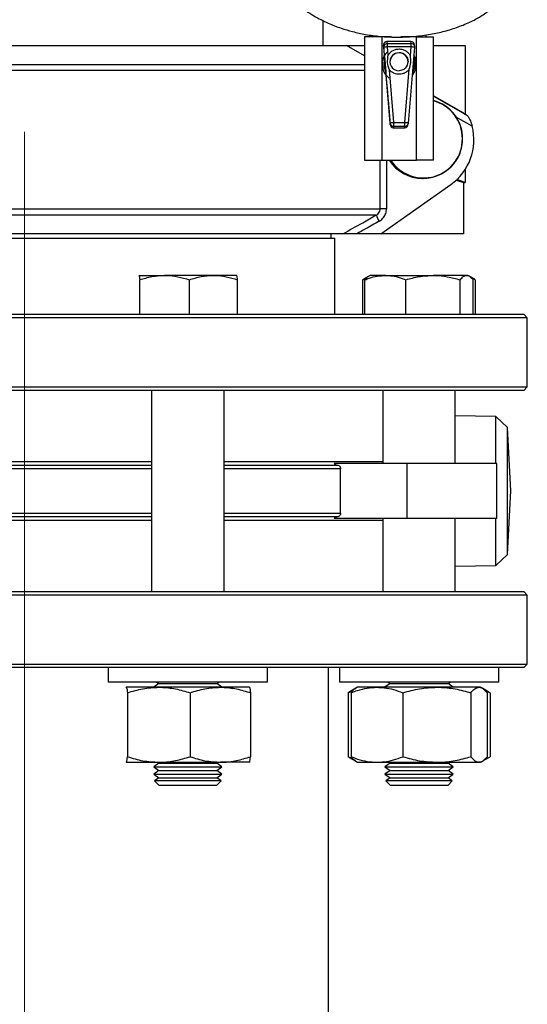
# Model space of a CAD drawing. Units: millimetres. Extents: x 10 to 287, y 9 to 202.
# Drawn here: x 196 to 203, y 59 to 72 of the extents above; entities that cross this region are included whole.
import ezdxf

# ---------------------------------------------------------------- set-up
doc = ezdxf.new("R2010")
doc.units = ezdxf.units.MM
doc.linetypes.add('CENTERX2', pattern=[20.32, 12.7, -2.54, 2.54, -2.54])
doc.layers.add('DIMENSIONS', color=7, linetype='Continuous')

msp = doc.modelspace()

# ---------------------------------------------------------------- linework, layer by layer
at = {"color": 7, "linetype": 'Continuous', "lineweight": 25}
for p, q in [((199.7971, 71.7768), (199.7971, 72.1217)), ((200.3685, 71.8958), (200.3685, 70.1958)), ((200.609, 71.8958), (200.3685, 71.8958)), ((200.47, 71.9189), (200.4691, 71.8958)), ((200.609, 70.1958), (200.609, 71.8958)), ((200.7391, 71.8958), (200.609, 71.8958)), ((200.6599, 71.8272), (200.6505, 71.8227)), ((201.0078, 71.8308), (200.6779, 71.8308)), ((200.6844, 71.8065), (200.6779, 71.8308)), ((201.0078, 71.8308), (200.6779, 71.8308)), ((200.6779, 71.8308), (200.6779, 71.8308)), ((200.6844, 71.7583), (200.6844, 71.8065)), ((200.6844, 71.8065), (201.0102, 71.8065)), ((201.084, 71.8958), (200.8699, 71.8958)), ((201.0102, 71.8065), (201.0078, 71.8308)), ((201.0078, 71.8308), (201.0078, 71.8308)), ((201.0102, 71.7583), (201.0102, 71.8065)), ((201.084, 70.1958), (201.084, 71.8958)), ((201.084, 71.8958), (201.3185, 71.8958)), ((201.218, 71.8958), (201.2168, 71.9246)), ((201.3185, 70.1958), (201.3185, 71.8958)), ((194.2517, 71.7768), (200.1196, 71.7768)), ((200.3685, 71.6331), (200.1196, 71.7768)), ((200.1196, 71.7768), (200.3685, 71.7768)), ((200.6346, 71.7523), (200.6281, 71.7767)), ((200.6281, 71.7767), (200.6394, 71.6413)), ((200.6281, 71.7767), (200.6281, 71.7767)), ((200.7225, 70.7062), (200.6346, 71.7523)), ((200.6939, 71.6454), (200.6844, 71.7583)), ((201.0102, 71.7583), (200.6844, 71.7583)), ((200.9726, 70.7062), (201.0601, 71.7523)), ((200.9998, 71.6335), (201.0102, 71.7583)), ((201.06, 71.7614), (201.0576, 71.7857)), ((201.3185, 71.7768), (201.7557, 71.7768)), ((201.7557, 71.7768), (201.7557, 70.8297)), ((200.6351, 71.6166), (200.6447, 71.5754)), ((200.6394, 71.6413), (200.6467, 71.5895)), ((200.6447, 71.5754), (200.6467, 71.5895)), ((200.6447, 71.5754), (200.6456, 71.566)), ((200.6467, 71.5895), (200.6456, 71.566)), ((200.6456, 71.566), (200.656, 71.4422)), ((200.6467, 71.5895), (200.6481, 71.5737)), ((201.0532, 71.6289), (201.0498, 71.5937)), ((200.6567, 71.4328), (200.654, 71.3911)), ((200.656, 71.4422), (200.661, 71.4192)), ((200.656, 71.4422), (200.6567, 71.4328)), ((200.661, 71.4192), (200.6567, 71.4328)), ((200.6597, 71.4351), (200.661, 71.4192)), ((200.661, 71.4192), (200.6624, 71.3675)), ((200.7723, 70.7122), (200.7111, 71.4404)), ((200.9228, 70.7122), (200.9846, 71.4513)), ((201.0349, 71.4157), (201.0323, 71.38)), ((200.6624, 71.3675), (200.6824, 71.1287)), ((200.6824, 71.1287), (200.6831, 71.1287)), ((200.6922, 71.0287), (200.7208, 70.6878)), ((201.7364, 70.8434), (201.3185, 71.0846)), ((201.7357, 70.8422), (201.7879, 70.8097)), ((200.7208, 70.6878), (200.7225, 70.7062)), ((200.7723, 70.6605), (200.7723, 70.7122)), ((200.7723, 70.7122), (200.9228, 70.7122)), ((200.9228, 70.6605), (200.9228, 70.7122)), ((200.9726, 70.7062), (200.9712, 70.6979)), ((200.7684, 70.6403), (200.7638, 70.6403)), ((200.7705, 70.6404), (200.7684, 70.6403)), ((200.7684, 70.6403), (200.9196, 70.6403)), ((200.7705, 70.6404), (200.7723, 70.6605)), ((200.7705, 70.6404), (200.9176, 70.6404)), ((200.9228, 70.6605), (200.7723, 70.6605)), ((200.9176, 70.6404), (200.9228, 70.6605)), ((200.9176, 70.6404), (200.9196, 70.6403)), ((200.9196, 70.6403), (200.9197, 70.6403)), ((200.9663, 70.679), (200.9712, 70.6979)), ((200.3685, 70.1958), (200.609, 70.1958)), ((200.609, 70.1958), (201.084, 70.1958)), ((201.3185, 70.1958), (201.084, 70.1958)), ((201.7557, 70.063), (201.7557, 69.8847)), ((201.1675, 69.9427), (201.1779, 69.9427)), ((201.634, 69.9193), (201.7321, 69.8847)), ((201.7557, 69.8847), (201.6405, 69.9253)), ((200.5918, 69.1768), (201.5599, 69.8597)), ((201.7321, 69.8847), (201.7557, 69.8847)), ((201.7321, 69.8847), (201.7321, 69.1768)), ((191.0335, 69.5232), (200.5829, 69.5232)), ((200.6704, 69.5232), (200.5829, 69.5232)), ((200.5303, 69.4366), (191.0888, 69.4366)), ((191.3811, 69.1151), (199.9581, 69.1151)), ((200.0684, 69.1768), (191.5504, 69.1768)), ((199.9081, 69.1151), (199.9081, 69.1768)), ((199.9581, 68.0651), (199.9581, 69.1151)), ((200.5918, 69.1768), (200.2604, 69.1768)), ((201.7321, 69.1768), (200.5918, 69.1768)), ((197.2524, 68.6026), (197.2522, 68.6024)), ((197.2522, 68.6014), (197.2527, 68.6026)), ((197.2527, 68.6026), (197.6057, 68.6026)), ((197.2631, 68.0651), (197.2631, 68.5423)), ((198.2804, 68.6026), (197.6057, 68.6026)), ((197.9483, 68.0651), (197.9483, 68.5423)), ((198.6022, 68.6026), (198.2804, 68.6026)), ((198.6027, 68.6024), (198.6024, 68.6026)), ((198.6126, 68.0651), (198.6126, 68.5423)), ((200.3413, 68.5423), (200.3982, 68.5672)), ((200.3526, 68.5478), (200.3413, 68.5423)), ((200.3413, 68.0651), (200.3413, 68.5423)), ((200.4253, 68.5909), (200.3521, 68.5487)), ((200.3733, 68.0651), (200.3733, 68.5423)), ((200.4455, 68.6026), (200.4253, 68.5909)), ((200.6561, 68.6026), (200.4455, 68.6026)), ((200.6561, 68.6026), (201.3126, 68.6026)), ((200.939, 68.0651), (200.939, 68.5423)), ((201.7769, 68.6026), (201.3126, 68.6026)), ((201.6862, 68.0651), (201.6862, 68.5423)), ((201.7955, 68.6026), (201.7769, 68.6026)), ((201.8157, 68.5909), (201.7955, 68.6026)), ((201.8888, 68.5487), (201.8207, 68.588)), ((201.8371, 68.5728), (201.8883, 68.5478)), ((201.8677, 68.0651), (201.8677, 68.5423)), ((201.8996, 68.0651), (201.8996, 68.5423)), ((202.6146, 68.0151), (188.7246, 68.0151)), ((188.7746, 68.0651), (202.5646, 68.0651)), ((202.6146, 68.0151), (202.5646, 68.0651)), ((202.6146, 67.0651), (202.6146, 68.0151)), ((188.7246, 67.0651), (202.6146, 67.0651)), ((202.5646, 67.0151), (202.6146, 67.0651)), ((202.5646, 67.0151), (188.7746, 67.0151)), ((197.4274, 67.0151), (197.4274, 64.2363)), ((198.4274, 64.2363), (198.4274, 67.0151)), ((200.6205, 67.0151), (200.6205, 66.0063)), ((201.6205, 66.0063), (201.6205, 67.0151)), ((202.1816, 66.6544), (201.6205, 66.664)), ((202.3419, 66.5022), (202.1816, 66.6544)), ((202.1816, 66.0063), (202.1816, 66.6544)), ((202.3879, 65.6257), (202.3419, 66.5022)), ((202.3419, 64.7492), (202.3419, 66.5022)), ((193.9117, 65.9833), (197.4274, 65.9833)), ((198.4274, 65.9833), (199.989, 65.9833)), ((200.949, 66.0063), (199.9493, 66.0063)), ((200.949, 66.0063), (200.949, 65.2451)), ((202.1954, 66.0063), (200.949, 66.0063)), ((202.1954, 65.2451), (202.1954, 66.0063)), ((200.036, 65.3183), (200.036, 65.9333)), ((202.3419, 64.7492), (202.3879, 65.6257)), ((197.4274, 65.2683), (193.9117, 65.2683)), ((199.989, 65.2683), (198.4274, 65.2683)), ((200.949, 65.2451), (199.9492, 65.2451)), ((200.6205, 65.2451), (200.6205, 64.2363)), ((202.1954, 65.2451), (200.949, 65.2451)), ((201.6205, 64.2363), (201.6205, 65.2451)), ((202.1816, 64.597), (202.1816, 65.2451)), ((202.1816, 64.597), (202.3419, 64.7492)), ((201.6205, 64.5873), (202.1816, 64.597)), ((202.6146, 64.1863), (188.7246, 64.1863)), ((188.7746, 64.2363), (202.5646, 64.2363)), ((202.6146, 64.1863), (202.5646, 64.2363)), ((202.6146, 63.2363), (202.6146, 64.1863)), ((188.7246, 63.2363), (202.6146, 63.2363)), ((202.5646, 63.1863), (202.6146, 63.2363)), ((197.8329, 63.1863), (193.5062, 63.1863)), ((196.8274, 63.1863), (196.8274, 62.9863)), ((198.7692, 63.1863), (197.8329, 63.1863)), ((201.8286, 63.1863), (198.7692, 63.1863)), ((199.0274, 62.9863), (199.0274, 63.1863)), ((199.8696, 44.0863), (199.8696, 63.1863)), ((200.0205, 63.1863), (200.0205, 62.9863)), ((202.2205, 63.1863), (201.8286, 63.1863)), ((202.2205, 62.9863), (202.2205, 63.1863)), ((202.5646, 63.1863), (202.2205, 63.1863)), ((199.0274, 62.9863), (196.8274, 62.9863)), ((197.5274, 62.9651), (197.456, 62.9151)), ((197.4971, 62.9863), (197.5274, 62.9651)), ((197.5274, 62.9651), (198.3274, 62.9651)), ((198.3274, 62.9651), (198.3577, 62.9863)), ((198.3988, 62.9151), (198.3274, 62.9651)), ((200.161, 62.9863), (200.0205, 62.9863)), ((202.2205, 62.9863), (200.161, 62.9863)), ((200.7205, 62.9651), (200.6491, 62.9151)), ((200.6901, 62.9863), (200.7205, 62.9651)), ((200.7205, 62.9651), (201.5205, 62.9651)), ((201.5205, 62.9651), (201.5508, 62.9863)), ((201.5919, 62.9151), (201.5205, 62.9651)), ((197.0774, 62.9151), (197.077, 62.9148)), ((197.077, 62.9134), (197.0779, 62.9151)), ((197.5263, 62.9151), (197.0779, 62.9151)), ((197.0937, 62.8392), (197.0937, 61.956)), ((198.3759, 62.9151), (197.5263, 62.9151)), ((197.959, 62.8392), (197.959, 61.956)), ((198.777, 62.9151), (198.3759, 62.9151)), ((198.7779, 62.9148), (198.7774, 62.9151)), ((198.7928, 62.8392), (198.7928, 61.956)), ((200.1395, 62.8392), (200.2118, 62.8706)), ((200.1564, 62.8475), (200.1395, 62.8392)), ((200.1395, 62.8392), (200.1395, 61.956)), ((200.2461, 62.901), (200.1556, 62.8488)), ((200.1811, 62.8392), (200.1811, 61.956)), ((200.2705, 62.9151), (200.2461, 62.901)), ((200.5391, 62.9151), (200.2705, 62.9151)), ((201.3668, 62.9151), (200.5391, 62.9151)), ((200.8971, 62.8392), (200.8971, 61.956)), ((201.9482, 62.9151), (201.3668, 62.9151)), ((201.8365, 62.8392), (201.8365, 61.956)), ((201.9705, 62.9151), (201.9482, 62.9151)), ((201.9949, 62.901), (201.9705, 62.9151)), ((202.0853, 62.8488), (202.0016, 62.8971)), ((202.0211, 62.8788), (202.1015, 62.8392)), ((202.0598, 62.8392), (202.0598, 61.956)), ((202.1015, 62.8392), (202.1015, 61.956)), ((197.077, 61.8818), (197.0779, 61.8801)), ((197.077, 61.8803), (197.0774, 61.8801)), ((197.0779, 61.8801), (197.5263, 61.8801)), ((197.5274, 61.8651), (197.456, 61.8151)), ((197.506, 61.8801), (197.5274, 61.8651)), ((197.5263, 61.8801), (198.3759, 61.8801)), ((197.5274, 61.8651), (198.3274, 61.8651)), ((198.3274, 61.8651), (198.3488, 61.8801)), ((198.3988, 61.8151), (198.3274, 61.8651)), ((198.777, 61.8801), (198.3759, 61.8801)), ((198.7774, 61.8801), (198.7779, 61.8803)), ((200.1395, 61.956), (200.2118, 61.9246)), ((200.1564, 61.9477), (200.1395, 61.956)), ((200.1556, 61.9464), (200.2461, 61.8942)), ((200.2461, 61.8942), (200.2705, 61.8801)), ((200.2705, 61.8801), (200.5391, 61.8801)), ((200.5391, 61.8801), (201.3668, 61.8801)), ((200.7205, 61.8651), (200.6491, 61.8151)), ((200.699, 61.8801), (200.7205, 61.8651)), ((200.7205, 61.8651), (201.5205, 61.8651)), ((201.3668, 61.8801), (201.9482, 61.8801)), ((201.5205, 61.8651), (201.5419, 61.8801)), ((201.5919, 61.8151), (201.5205, 61.8651)), ((201.9705, 61.8801), (201.9482, 61.8801)), ((201.9705, 61.8801), (201.9949, 61.8942)), ((202.0016, 61.8981), (202.0853, 61.9464)), ((202.0211, 61.9164), (202.1015, 61.956)), ((197.456, 61.8151), (197.5274, 61.7651)), ((197.456, 61.8151), (198.3988, 61.8151)), ((197.5274, 61.7651), (197.456, 61.7151)), ((197.5274, 61.7651), (198.3274, 61.7651)), ((198.3274, 61.7651), (198.3988, 61.8151)), ((198.3988, 61.7151), (198.3274, 61.7651)), ((200.6491, 61.8151), (200.7205, 61.7651)), ((200.6491, 61.8151), (201.5919, 61.8151)), ((200.7205, 61.7651), (200.6491, 61.7151)), ((200.7205, 61.7651), (201.5205, 61.7651)), ((201.5205, 61.7651), (201.5919, 61.8151)), ((201.5919, 61.7151), (201.5205, 61.7651)), ((197.456, 61.7151), (197.5274, 61.6651)), ((197.456, 61.7151), (198.3988, 61.7151)), ((197.5274, 61.6651), (197.4686, 61.6239)), ((197.4686, 61.6239), (197.5274, 61.5651)), ((197.9397, 61.6239), (197.4686, 61.6239)), ((197.5274, 61.6651), (198.3274, 61.6651)), ((198.3862, 61.6239), (197.9397, 61.6239)), ((198.3274, 61.6651), (198.3988, 61.7151)), ((198.3862, 61.6239), (198.3274, 61.6651)), ((198.3274, 61.5651), (198.3862, 61.6239)), ((200.6491, 61.7151), (200.7205, 61.6651)), ((200.6491, 61.7151), (201.5919, 61.7151)), ((200.7205, 61.6651), (200.6617, 61.6239)), ((200.6617, 61.6239), (200.7205, 61.5651)), ((201.4535, 61.6239), (200.6617, 61.6239)), ((200.7205, 61.6651), (201.5205, 61.6651)), ((201.5793, 61.6239), (201.4535, 61.6239)), ((201.5205, 61.6651), (201.5919, 61.7151)), ((201.5793, 61.6239), (201.5205, 61.6651)), ((201.5205, 61.5651), (201.5793, 61.6239)), ((197.5274, 61.5651), (198.3274, 61.5651)), ((200.7205, 61.5651), (200.8453, 61.5651)), ((200.8453, 61.5651), (201.5205, 61.5651))]:
    msp.add_line(p, q, dxfattribs=at)
at = {"color": 8, "linetype": 'Continuous', "lineweight": 25}
for p, q in [((201.0489, 71.5824), (201.0462, 71.587)), ((200.3685, 71.4304), (191.0335, 71.4304)), ((191.0888, 71.517), (200.3685, 71.517)), ((201.0326, 71.4233), (201.0359, 71.427)), ((201.3185, 71.0784), (201.7879, 70.8097)), ((201.8532, 70.6637), (201.6251, 70.7944)), ((200.5829, 69.5232), (200.5829, 70.1958)), ((200.6704, 70.1958), (200.6704, 69.5232)), ((193.9117, 66.0333), (197.4274, 66.0333)), ((198.4274, 66.0333), (200.6205, 66.0333)), ((197.4274, 65.9333), (193.9117, 65.9333)), ((200.036, 65.9333), (198.4274, 65.9333)), ((193.9117, 65.3183), (197.4274, 65.3183)), ((198.4274, 65.3183), (200.036, 65.3183)), ((197.4274, 65.2183), (193.9117, 65.2183)), ((200.6205, 65.2183), (198.4274, 65.2183))]:
    msp.add_line(p, q, dxfattribs=at)
at = {"color": 7, "linetype": 'Continuous', "lineweight": 25, "flags": 128}
msp.add_lwpolyline([(200.9378, 71.635), (200.959, 71.6008), (200.9685, 71.553)], dxfattribs=at)
at = {"color": 7, "linetype": 'Continuous', "lineweight": 25}
for centre, radius, start, end in [((200.6779, 71.7808), 0.05, 90.00436, 184.74657), ((200.6844, 71.7565), 0.05, 90.00436, 184.74657), ((201.0079, 71.7808), 0.05, 5.63955, 90.03291), ((201.0103, 71.7565), 0.05, 355.21359, 90.03549), ((200.8465, 71.5208), 0.2375, 135.44567, 234.2967), ((200.7029, 71.3902), 0.3685, 92.87374, 100.68145), ((200.8435, 71.553), 0.1249, 89.9458, 270.00208), ((200.8435, 71.5495), 0.125, 0.02343, 179.97657), ((200.9932, 71.4024), 0.3562, 79.18426, 87.26054), ((200.8436, 71.553), 0.1249, 314.24622, 359.99482), ((200.8465, 71.5208), 0.2375, 319.48746, 31.43524), ((201.1749, 70.4913), 0.5464, 359.85331, 74.76603), ((200.7908, 70.3441), 0.3685, 92.87374, 100.68145), ((200.7723, 70.7105), 0.05, 184.83234, 270.0109), ((200.9058, 70.3563), 0.3562, 79.18426, 87.26054), ((201.125, 70.4738), 0.7526, 305.30559, 14.61345), ((201.1762, 70.4879), 0.5452, 270.18659, 0.21397), ((201.1683, 70.4855), 0.5428, 212.25709, 269.91653), ((200.7913, 69.499), 0.2684, 193.44804, 213.7294)]:
    msp.add_arc(centre, radius, start, end, dxfattribs=at)
at = {"color": 8, "linetype": 'Continuous', "lineweight": 25}
for centre, radius, start, end in [((200.8435, 71.5529), 0.125, 41.05623, 89.97495), ((201.1776, 70.4914), 0.5413, 359.84802, 74.91239), ((200.9229, 70.7104), 0.05, 269.95175, 345.43057), ((201.1809, 70.4864), 0.538, 212.69185, 0.37719), ((201.1787, 70.4855), 0.5428, 212.25709, 269.91653)]:
    msp.add_arc(centre, radius, start, end, dxfattribs=at)
at = {"color": 7, "linetype": 'Continuous', "lineweight": 25}
for centre, major_axis, ratio, start_param, end_param in [((200.7706, 70.692), (0.0002, 0.0521), 0.9592854, 1.6549193, 3.0092292), ((200.918, 70.692), (0.0088, 0.0514), 0.958138, 3.4400711, 4.6234901)]:
    msp.add_ellipse(centre, major_axis=major_axis, ratio=ratio, start_param=start_param, end_param=end_param, dxfattribs=at)
for points, knots in [([(189.7262, 75.9438), (189.7253, 75.9319), (189.7225, 75.896), (189.7318, 75.8276), (189.7628, 75.7336), (189.8274, 75.6173), (189.9281, 75.481), (190.0511, 75.3376), (190.201, 75.1767), (190.3768, 74.9989), (190.5808, 74.799), (190.7955, 74.5916), (191.0618, 74.3341), (191.3647, 74.0357), (191.6844, 73.7053), (191.9669, 73.3876), (192.2142, 73.0856), (192.4364, 72.8015), (192.642, 72.5338), (192.8164, 72.3107), (192.9737, 72.1206), (193.1223, 71.9552), (193.2696, 71.8145), (193.4037, 71.7134), (193.5068, 71.6544), (193.5981, 71.6163), (193.6864, 71.5918), (193.7848, 71.5812), (193.8768, 71.588), (193.9564, 71.6066), (194.0237, 71.6311), (194.0898, 71.6629), (194.167, 71.7094), (194.2576, 71.7773), (194.3581, 71.8702), (194.4565, 71.9782), (194.5754, 72.1274), (194.7147, 72.332), (194.8563, 72.578), (194.979, 72.8198), (195.0863, 73.0532), (195.1871, 73.2962), (195.2831, 73.5523), (195.3726, 73.8173), (195.4603, 74.1114), (195.5417, 74.4321), (195.615, 74.7758), (195.6804, 75.1411), (195.7397, 75.5277), (195.7764, 75.7918), (195.7954, 75.9283)], [0, 0, 0, 0, 0.0062498, 0.0190229, 0.0320926, 0.046116, 0.0612306, 0.0761406, 0.0907789, 0.1120246, 0.1339303, 0.1578444, 0.1834751, 0.2243492, 0.2639279, 0.3005779, 0.3341926, 0.3661775, 0.3966621, 0.4260144, 0.4456002, 0.4677659, 0.4921939, 0.509642, 0.5239253, 0.5332582, 0.5441568, 0.5562925, 0.5685001, 0.5773475, 0.5854111, 0.5939714, 0.6032305, 0.6167976, 0.6326016, 0.6482541, 0.662955, 0.6909591, 0.7207929, 0.7416733, 0.7632018, 0.7871376, 0.807537, 0.8298059, 0.8536969, 0.8790502, 0.9061129, 0.9352007, 0.9665037, 1, 1, 1, 1]), ([(195.7692, 75.7436), (195.8335, 75.7075), (196.0016, 75.6129), (196.2573, 75.464), (196.5212, 75.3023), (196.7469, 75.1547), (196.9386, 75.0207), (197.1019, 74.8985), (197.2393, 74.789), (197.369, 74.6794), (197.5076, 74.5544), (197.6961, 74.3703), (197.9139, 74.1268), (198.1458, 73.8353), (198.3582, 73.5542), (198.5598, 73.2863), (198.7587, 73.0313), (198.9686, 72.7825), (199.197, 72.5438), (199.431, 72.3418), (199.6564, 72.1896), (199.8557, 72.0869), (200.0351, 72.017), (200.2082, 71.9656), (200.3892, 71.9266), (200.5889, 71.9003), (200.8148, 71.8893), (201.0477, 71.8988), (201.2733, 71.9289), (201.4761, 71.9734), (201.6657, 72.0323), (201.839, 72.1052), (201.9675, 72.1764), (202.0588, 72.2384), (202.1296, 72.2936), (202.2044, 72.3623), (202.2768, 72.4442), (202.333, 72.5243), (202.3704, 72.5899), (202.3962, 72.6424), (202.4197, 72.6977), (202.4439, 72.7675), (202.4654, 72.8513), (202.4826, 72.9549), (202.49, 73.0686), (202.4862, 73.1917), (202.4725, 73.3132), (202.4456, 73.4556), (202.3995, 73.6244), (202.3276, 73.8224), (202.2409, 74.013), (202.1588, 74.1922), (202.0944, 74.3569), (202.0388, 74.5295), (201.9861, 74.7266), (201.9338, 74.9683), (201.8826, 75.271), (201.8404, 75.5864), (201.8165, 75.8012), (201.8062, 75.8933)], [0, 0, 0, 0, 0.0170426, 0.0445621, 0.0682835, 0.0882658, 0.1064477, 0.1218216, 0.1347999, 0.14641, 0.1603577, 0.17704, 0.2058156, 0.2336335, 0.2602485, 0.2842827, 0.3082098, 0.3321968, 0.3568661, 0.3822861, 0.4021739, 0.4194515, 0.4347955, 0.4479654, 0.4630993, 0.480256, 0.498432, 0.5211007, 0.541782, 0.5607096, 0.580184, 0.6006168, 0.619367, 0.6289387, 0.6388802, 0.6511998, 0.6658963, 0.6797013, 0.6884949, 0.6949351, 0.7021768, 0.711656, 0.7232956, 0.7350232, 0.7508475, 0.7646462, 0.7781599, 0.7921166, 0.8114165, 0.8315619, 0.8522732, 0.8671762, 0.8814122, 0.8954025, 0.9101773, 0.9288076, 0.9517776, 0.9793215, 1, 1, 1, 1]), ([(200.6318, 71.7994), (200.6303, 71.7954), (200.6272, 71.7869), (200.6283, 71.7778), (200.6288, 71.773)], [0, 0, 0, 0, 0.46737057, 1, 1, 1, 1]), ([(200.6505, 71.8227), (200.6456, 71.8185), (200.6384, 71.8124), (200.6329, 71.8037), (200.632, 71.8001), (200.6318, 71.7994)], [0, 0, 0, 0, 0.63577072, 0.92689168, 1, 1, 1, 1]), ([(200.6779, 71.8304), (200.6769, 71.8305), (200.6717, 71.8312), (200.6654, 71.8299), (200.6608, 71.8276), (200.6599, 71.8272)], [0, 0, 0, 0, 0.1676672, 0.8412022, 1, 1, 1, 1]), ([(200.6939, 71.6454), (200.7028, 71.6579), (200.7209, 71.6832), (200.7597, 71.7106), (200.8039, 71.7273), (200.8504, 71.7315), (200.8965, 71.7237), (200.9392, 71.7036), (200.9758, 71.6732), (200.9919, 71.6466), (200.9998, 71.6335)], [0, 0, 0, 0, 0.1227583, 0.25, 0.3772417, 0.5, 0.6227583, 0.75, 0.8772417, 1, 1, 1, 1]), ([(200.6567, 71.4328), (200.6521, 71.4435), (200.6429, 71.4653), (200.6364, 71.5033), (200.6365, 71.5415), (200.6421, 71.5645), (200.6447, 71.5754)], [0, 0, 0, 0, 0.245891, 0.4991567, 0.7630748, 1, 1, 1, 1]), ([(200.6481, 71.5737), (200.648, 71.5722), (200.6479, 71.5697), (200.6463, 71.5672), (200.6456, 71.566)], [0, 0, 0, 0, 0.5598512, 1, 1, 1, 1]), ([(200.6481, 71.5737), (200.6491, 71.5624), (200.651, 71.5398), (200.654, 71.5044), (200.6569, 71.469), (200.6588, 71.4464), (200.6597, 71.4351)], [0, 0, 0, 0, 0.2494815, 0.500038, 0.7503494, 1, 1, 1, 1]), ([(201.0498, 71.5937), (201.0542, 71.5795), (201.0633, 71.5508), (201.0642, 71.5029), (201.0553, 71.4558), (201.0416, 71.4289), (201.0349, 71.4157)], [0, 0, 0, 0, 0.24670064, 0.49943686, 0.75323884, 1, 1, 1, 1]), ([(201.0489, 71.5824), (201.0507, 71.5561), (201.0542, 71.5037), (201.042, 71.4526), (201.0359, 71.427)], [0, 0, 0, 0, 0.4999621, 1, 1, 1, 1]), ([(201.0497, 71.5937), (201.0501, 71.5919), (201.0507, 71.5884), (201.0495, 71.5844), (201.0489, 71.5824)], [0, 0, 0, 0, 0.500091, 1, 1, 1, 1]), ([(200.6597, 71.4351), (200.6594, 71.4365), (200.6589, 71.439), (200.6569, 71.4412), (200.656, 71.4422)], [0, 0, 0, 0, 0.5598512, 1, 1, 1, 1]), ([(200.9846, 71.4513), (200.9763, 71.4413), (200.9594, 71.4212), (200.9263, 71.3991), (200.8894, 71.3845), (200.8505, 71.3786), (200.8112, 71.3814), (200.7733, 71.393), (200.7386, 71.4125), (200.7202, 71.4312), (200.7111, 71.4404)], [0, 0, 0, 0, 0.1234122, 0.25, 0.3765878, 0.5, 0.6234122, 0.75, 0.8765878, 1, 1, 1, 1]), ([(200.9307, 71.4636), (200.9234, 71.4574), (200.9093, 71.4454), (200.8797, 71.4316), (200.8572, 71.4294), (200.8435, 71.4281)], [0, 0, 0, 0, 0.2985375, 0.5762675, 1, 1, 1, 1]), ([(201.0359, 71.427), (201.0362, 71.4247), (201.0367, 71.4206), (201.0354, 71.4172), (201.0349, 71.4157)], [0, 0, 0, 0, 0.55980179, 1, 1, 1, 1]), ([(200.6831, 71.1287), (200.6833, 71.1274), (200.6836, 71.1253), (200.6849, 71.1128), (200.6861, 71.0999), (200.6875, 71.084), (200.6895, 71.0607), (200.6912, 71.0413), (200.6922, 71.0287)], [0, 0, 0, 0, 0.2390361, 0.3691057, 0.4994374, 0.6296894, 0.7601906, 1, 1, 1, 1]), ([(201.7879, 70.8097), (201.7896, 70.8079), (201.7936, 70.8038), (201.8063, 70.7836), (201.8257, 70.7456), (201.8428, 70.7018), (201.851, 70.6717), (201.8532, 70.6637)], [0, 0, 0, 0, 0.1141069, 0.2677875, 0.5168105, 0.8710655, 1, 1, 1, 1]), ([(200.9196, 70.6403), (200.9205, 70.6403), (200.9225, 70.6403), (200.9235, 70.6403), (200.9241, 70.6403)], [0, 0, 0, 0, 0.3932143, 1, 1, 1, 1]), ([(200.5303, 69.4366), (200.5321, 69.4377), (200.5436, 69.4442), (200.5619, 69.4606), (200.5795, 69.4899), (200.5818, 69.5122), (200.5829, 69.5232)], [0, 0, 0, 0, 0.061532, 0.3839346, 0.6944476, 1, 1, 1, 1]), ([(200.5681, 69.35), (200.5717, 69.3521), (200.5942, 69.3654), (200.6301, 69.3986), (200.6639, 69.4572), (200.6682, 69.5012), (200.6704, 69.5232)], [0, 0, 0, 0, 0.0594196, 0.3754574, 0.6876616, 1, 1, 1, 1]), ([(200.0684, 69.1768), (200.1595, 69.228), (200.3136, 69.3144), (200.4674, 69.4012), (200.5303, 69.4366)], [0, 0, 0, 0, 0.5917192, 1, 1, 1, 1]), ([(200.5681, 69.35), (200.5052, 69.3146), (200.4027, 69.2568), (200.3001, 69.1991), (200.2604, 69.1768)], [0, 0, 0, 0, 0.6129158, 1, 1, 1, 1]), ([(200.2604, 69.1768), (200.2177, 69.1768), (200.1619, 69.1768), (200.1036, 69.1768), (200.0774, 69.1768), (200.0709, 69.1768), (200.0684, 69.1768)], [0, 0, 0, 0, 0.55125358, 0.72047289, 0.89103219, 1, 1, 1, 1]), ([(197.2527, 68.6026), (197.2535, 68.6018), (197.2557, 68.5998), (197.2592, 68.581), (197.2618, 68.5552), (197.2631, 68.5423)], [0, 0, 0, 0, 0.2361451, 0.6159412, 1, 1, 1, 1]), ([(197.2631, 68.5423), (197.3187, 68.5591), (197.431, 68.5931), (197.5471, 68.5994), (197.6057, 68.6026)], [0, 0, 0, 0, 0.495458, 1, 1, 1, 1]), ([(197.6057, 68.6026), (197.6138, 68.6025), (197.6753, 68.602), (197.7912, 68.5888), (197.8956, 68.5579), (197.9483, 68.5423)], [0, 0, 0, 0, 0.0701014, 0.5307903, 1, 1, 1, 1]), ([(197.9483, 68.5423), (198.0022, 68.5591), (198.1111, 68.5931), (198.2236, 68.5994), (198.2804, 68.6026)], [0, 0, 0, 0, 0.495458, 1, 1, 1, 1]), ([(198.2804, 68.6026), (198.2883, 68.6025), (198.3479, 68.602), (198.4603, 68.5888), (198.5615, 68.5579), (198.6126, 68.5423)], [0, 0, 0, 0, 0.0701014, 0.5307903, 1, 1, 1, 1]), ([(198.6126, 68.5423), (198.6113, 68.5551), (198.6087, 68.5809), (198.6052, 68.5998), (198.603, 68.6018), (198.6022, 68.6026)], [0, 0, 0, 0, 0.3801361, 0.7638545, 1, 1, 1, 1]), ([(200.3733, 68.5423), (200.3932, 68.5498), (200.4491, 68.5709), (200.5434, 68.5964), (200.6184, 68.6005), (200.6561, 68.6026)], [0, 0, 0, 0, 0.2164631, 0.6056708, 1, 1, 1, 1]), ([(200.4264, 68.589), (200.4227, 68.5876), (200.4046, 68.581), (200.3872, 68.5594), (200.3733, 68.5423)], [0, 0, 0, 0, 0.2038971, 1, 1, 1, 1]), ([(200.6561, 68.6026), (200.6787, 68.6018), (200.7376, 68.5998), (200.8327, 68.581), (200.9034, 68.5552), (200.939, 68.5423)], [0, 0, 0, 0, 0.2361451, 0.6159412, 1, 1, 1, 1]), ([(200.939, 68.5423), (200.9996, 68.5591), (201.1221, 68.5931), (201.2487, 68.5994), (201.3126, 68.6026)], [0, 0, 0, 0, 0.495458, 1, 1, 1, 1]), ([(201.3126, 68.6026), (201.3214, 68.6025), (201.3885, 68.602), (201.5149, 68.5888), (201.6287, 68.5579), (201.6862, 68.5423)], [0, 0, 0, 0, 0.0701014, 0.5307903, 1, 1, 1, 1]), ([(201.6862, 68.5423), (201.7009, 68.5591), (201.7306, 68.5931), (201.7614, 68.5994), (201.7769, 68.6026)], [0, 0, 0, 0, 0.495458, 1, 1, 1, 1]), ([(201.7769, 68.6026), (201.7791, 68.6025), (201.7954, 68.602), (201.8261, 68.5888), (201.8537, 68.5579), (201.8677, 68.5423)], [0, 0, 0, 0, 0.0701014, 0.5307903, 1, 1, 1, 1]), ([(199.9493, 66.0063), (199.9526, 66.0019), (199.9592, 65.993), (199.9735, 65.9849), (199.9838, 65.9838), (199.9889, 65.9833)], [0, 0, 0, 0, 0.3365906, 0.6730117, 1, 1, 1, 1]), ([(199.989, 65.9833), (199.9943, 65.9827), (200.005, 65.9816), (200.0193, 65.9728), (200.0299, 65.9598), (200.0352, 65.9458), (200.0358, 65.9367), (200.036, 65.9333)], [0, 0, 0, 0, 0.2193709, 0.4388034, 0.6564237, 0.8704764, 1, 1, 1, 1]), ([(199.9889, 65.2683), (199.9836, 65.2677), (199.9729, 65.2666), (199.9587, 65.2581), (199.9523, 65.2493), (199.9492, 65.2451)], [0, 0, 0, 0, 0.3412617, 0.6826148, 1, 1, 1, 1]), ([(200.036, 65.3183), (200.0354, 65.3128), (200.0344, 65.3017), (200.0265, 65.2868), (200.0149, 65.2755), (200.0016, 65.2693), (199.9927, 65.2686), (199.989, 65.2683)], [0, 0, 0, 0, 0.210182, 0.4203097, 0.6319957, 0.8470631, 1, 1, 1, 1]), ([(197.0779, 62.9151), (197.0793, 62.9138), (197.0827, 62.9109), (197.088, 62.886), (197.0918, 62.8548), (197.0937, 62.8392)], [0, 0, 0, 0, 0.2684065, 0.6323729, 1, 1, 1, 1]), ([(197.0937, 62.8392), (197.1639, 62.8604), (197.3058, 62.9032), (197.4524, 62.9111), (197.5263, 62.9151)], [0, 0, 0, 0, 0.495458, 1, 1, 1, 1]), ([(197.5263, 62.9151), (197.5366, 62.915), (197.6143, 62.9143), (197.7607, 62.8977), (197.8925, 62.8588), (197.959, 62.8392)], [0, 0, 0, 0, 0.0701061, 0.5307927, 1, 1, 1, 1]), ([(197.959, 62.8392), (198.0267, 62.8604), (198.1634, 62.9032), (198.3046, 62.9111), (198.3759, 62.9151)], [0, 0, 0, 0, 0.49545796, 1, 1, 1, 1]), ([(198.3759, 62.9151), (198.3858, 62.915), (198.4606, 62.9143), (198.6017, 62.8977), (198.7287, 62.8588), (198.7928, 62.8392)], [0, 0, 0, 0, 0.0701061, 0.5307927, 1, 1, 1, 1]), ([(198.777, 62.9151), (198.7784, 62.9138), (198.7818, 62.9109), (198.7871, 62.886), (198.7909, 62.8548), (198.7928, 62.8392)], [0, 0, 0, 0, 0.2684065, 0.6323729, 1, 1, 1, 1]), ([(200.1811, 62.8392), (200.2112, 62.8503), (200.2844, 62.8776), (200.4038, 62.9081), (200.4938, 62.9127), (200.5391, 62.9151)], [0, 0, 0, 0, 0.25724326, 0.62637989, 1, 1, 1, 1]), ([(200.2475, 62.8985), (200.2426, 62.8966), (200.2201, 62.8882), (200.1982, 62.8607), (200.1811, 62.8392)], [0, 0, 0, 0, 0.2170414, 1, 1, 1, 1]), ([(200.5391, 62.9151), (200.5716, 62.9138), (200.6482, 62.9109), (200.7684, 62.886), (200.8541, 62.8548), (200.8971, 62.8392)], [0, 0, 0, 0, 0.2684065, 0.6323729, 1, 1, 1, 1]), ([(200.8971, 62.8392), (200.9734, 62.8604), (201.1273, 62.9032), (201.2865, 62.9111), (201.3668, 62.9151)], [0, 0, 0, 0, 0.495458, 1, 1, 1, 1]), ([(201.3668, 62.9151), (201.3779, 62.915), (201.4622, 62.9143), (201.6212, 62.8977), (201.7643, 62.8588), (201.8365, 62.8392)], [0, 0, 0, 0, 0.0701061, 0.5307927, 1, 1, 1, 1]), ([(201.8365, 62.8392), (201.8546, 62.8604), (201.8912, 62.9032), (201.9291, 62.9111), (201.9482, 62.9151)], [0, 0, 0, 0, 0.49545796, 1, 1, 1, 1]), ([(201.9482, 62.9151), (201.9508, 62.915), (201.9709, 62.9143), (202.0087, 62.8977), (202.0427, 62.8588), (202.0598, 62.8392)], [0, 0, 0, 0, 0.0701061, 0.5307927, 1, 1, 1, 1]), ([(197.0779, 61.8801), (197.0793, 61.8813), (197.0827, 61.8842), (197.088, 61.9092), (197.0918, 61.9403), (197.0937, 61.956)], [0, 0, 0, 0, 0.2684065, 0.6323729, 1, 1, 1, 1]), ([(197.0937, 61.956), (197.1639, 61.9348), (197.3058, 61.8919), (197.4524, 61.8841), (197.5263, 61.8801)], [0, 0, 0, 0, 0.49545796, 1, 1, 1, 1]), ([(197.5263, 61.8801), (197.5366, 61.8802), (197.6143, 61.8808), (197.7607, 61.8974), (197.8925, 61.9364), (197.959, 61.956)], [0, 0, 0, 0, 0.0701061, 0.5307927, 1, 1, 1, 1]), ([(197.959, 61.956), (198.0267, 61.9348), (198.1634, 61.8919), (198.3046, 61.8841), (198.3759, 61.8801)], [0, 0, 0, 0, 0.495458, 1, 1, 1, 1]), ([(198.3759, 61.8801), (198.3858, 61.8802), (198.4606, 61.8808), (198.6017, 61.8974), (198.7287, 61.9364), (198.7928, 61.956)], [0, 0, 0, 0, 0.0701061, 0.5307927, 1, 1, 1, 1]), ([(198.777, 61.8801), (198.7784, 61.8813), (198.7818, 61.8842), (198.7871, 61.9092), (198.7909, 61.9403), (198.7928, 61.956)], [0, 0, 0, 0, 0.26840654, 0.6323729, 1, 1, 1, 1]), ([(200.1811, 61.956), (200.2112, 61.9448), (200.2844, 61.9176), (200.4038, 61.8871), (200.4938, 61.8824), (200.5391, 61.8801)], [0, 0, 0, 0, 0.25724326, 0.62637989, 1, 1, 1, 1]), ([(200.2475, 61.8967), (200.2426, 61.8985), (200.2201, 61.9069), (200.1982, 61.9344), (200.1811, 61.956)], [0, 0, 0, 0, 0.2170414, 1, 1, 1, 1]), ([(200.5391, 61.8801), (200.5716, 61.8813), (200.6482, 61.8842), (200.7684, 61.9092), (200.8541, 61.9403), (200.8971, 61.956)], [0, 0, 0, 0, 0.2684065, 0.6323729, 1, 1, 1, 1]), ([(200.8971, 61.956), (200.9734, 61.9348), (201.1273, 61.8919), (201.2865, 61.8841), (201.3668, 61.8801)], [0, 0, 0, 0, 0.495458, 1, 1, 1, 1]), ([(201.3668, 61.8801), (201.3779, 61.8802), (201.4622, 61.8808), (201.6212, 61.8974), (201.7643, 61.9364), (201.8365, 61.956)], [0, 0, 0, 0, 0.07010608, 0.53079272, 1, 1, 1, 1]), ([(201.8365, 61.956), (201.8546, 61.9348), (201.8912, 61.8919), (201.9291, 61.8841), (201.9482, 61.8801)], [0, 0, 0, 0, 0.495458, 1, 1, 1, 1]), ([(201.9482, 61.8801), (201.9508, 61.8802), (201.9709, 61.8808), (202.0087, 61.8974), (202.0427, 61.9364), (202.0598, 61.956)], [0, 0, 0, 0, 0.07010608, 0.53079272, 1, 1, 1, 1])]:
    msp.add_open_spline(points, degree=3, knots=knots, dxfattribs=at)
for points in [[(200.6351, 71.6166), (200.6366, 71.6205), (200.6396, 71.6285), (200.6395, 71.637), (200.6394, 71.6413)], [(200.7111, 71.4404), (200.6999, 71.4738), (200.6775, 71.5407), (200.6884, 71.6105), (200.6939, 71.6454)], [(200.9846, 71.4513), (200.9935, 71.4811), (201.0115, 71.5407), (201.0037, 71.6025), (200.9998, 71.6335)], [(200.654, 71.3911), (200.6562, 71.3875), (200.6605, 71.3801), (200.6617, 71.3717), (200.6624, 71.3675)]]:
    msp.add_open_spline(points, degree=3, dxfattribs=at)
at = {"color": 8, "linetype": 'Continuous', "lineweight": 25}
for points, knots in [([(200.6351, 71.6166), (200.6352, 71.6175), (200.6353, 71.6194), (200.6378, 71.6273), (200.6417, 71.6351), (200.6438, 71.6392)], [0, 0, 0, 0, 0.2977072, 0.6247972, 1, 1, 1, 1]), ([(200.6664, 71.3702), (200.6637, 71.3739), (200.6585, 71.381), (200.6547, 71.3883), (200.6542, 71.3902), (200.654, 71.3911)], [0, 0, 0, 0, 0.3758636, 0.702263, 1, 1, 1, 1])]:
    msp.add_open_spline(points, degree=3, knots=knots, dxfattribs=at)
at = {"layer": 'DIMENSIONS', "linetype": 'CENTERX2', "lineweight": 18}
msp.add_line((195.6696, 70.5863), (195.6696, 36.6863), dxfattribs=at)

doc.saveas('drawing.dxf')
